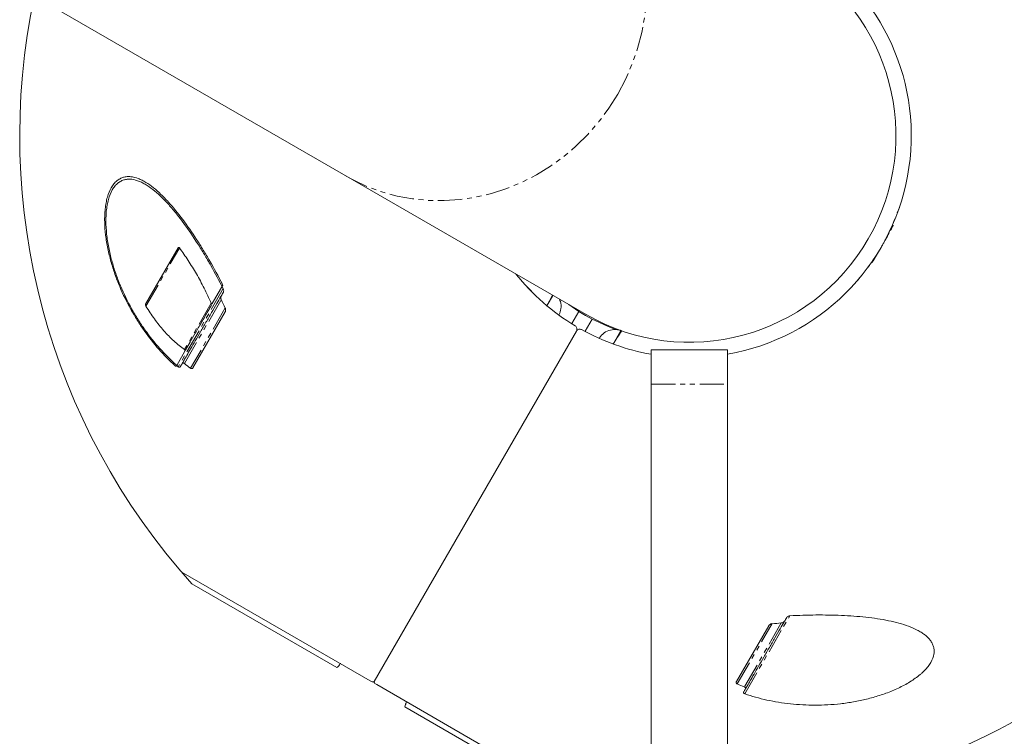
# Model space of a CAD drawing. Units: millimetres. Extents: x -4734 to 7377, y -2692 to 16788.
# Drawn here: x 2344 to 2601, y 10776 to 10963 of the extents above; entities that cross this region are included whole.
import ezdxf

# ---------------------------------------------------------------- set-up
doc = ezdxf.new("R2010")
doc.units = ezdxf.units.MM
doc.linetypes.add('PHANTOM', pattern=[12.7, 6.35, -1.27, 1.27, -1.27, 1.27, -1.27])

msp = doc.modelspace()

# ---------------------------------------------------------------- linework, layer by layer
at = {"color": 7, "linetype": 'Continuous', "lineweight": 15}
for p, q in [((2344.76, 10971.54), (2492.16, 10886.44)), ((2574.04, 10914.45), (2573.49, 10913.05)), ((2572.85, 10911.44), (2572.04, 10909.41)), ((2570.46, 10906.06), (2570.94, 10906.9)), ((2377.08, 10889.12), (2385.61, 10903.89)), ((2567.22, 10900.44), (2568.32, 10902.36)), ((2394.5, 10889.29), (2397.28, 10894.1)), ((2479.11, 10891.26), (2476.76, 10893.67)), ((2481.93, 10888.73), (2483.36, 10891.53)), ((2483.5, 10891.44), (2481.93, 10888.73)), ((2397.87, 10887.13), (2389.43, 10872.51)), ((2490.32, 10887.26), (2487.66, 10889.04)), ((2488.48, 10884.07), (2490.32, 10887.26)), ((2493.79, 10885.26), (2491.95, 10882.07)), ((2436.78, 10790.52), (2489.66, 10882.12)), ((2499.26, 10878.73), (2501.29, 10882.25)), ((2501.35, 10882.23), (2500.56, 10882.43)), ((2385.19, 10873.16), (2387.33, 10876.88)), ((2529.16, 10877.19), (2509.16, 10877.19)), ((2509.16, 10157.88), (2509.16, 10877.19)), ((2529.16, 10877.19), (2529.16, 10157.88)), ((2386.38, 10819.22), (2435.75, 10790.71)), ((2389.17, 10816.05), (2427.08, 10794.16)), ((2531.46, 10790.51), (2539.9, 10805.13)), ((2437.46, 10789.73), (2486.84, 10761.22)), ((2444.78, 10783.94), (2482.7, 10762.05))]:
    msp.add_line(p, q, dxfattribs=at)
at = {"color": 8, "linetype": 'PHANTOM', "lineweight": 0}
for p, q in [((2377.16, 10888.65), (2385.97, 10903.92)), ((2397.37, 10893.22), (2385.59, 10872.81)), ((2387.2, 10873.64), (2396.85, 10890.36)), ((2394.21, 10889.39), (2387.22, 10877.28)), ((2397.89, 10888.16), (2388.8, 10872.41)), ((2509.16, 10868.24), (2529.16, 10868.24)), ((2533.64, 10787.33), (2545.42, 10807.74)), ((2531.69, 10789.91), (2540.78, 10805.66)), ((2543.19, 10805.83), (2533.56, 10789.14)), ((2427.68, 10794.89), (2427.53, 10794.64)), ((2444.97, 10784.57), (2445.12, 10784.83))]:
    msp.add_line(p, q, dxfattribs=at)
at = {"color": 8, "linetype": 'PHANTOM', "lineweight": 0, "flags": 128}
for points in [[(2483.49, 11016.16), (2485.24, 11015.1), (2488.59, 11012.76), (2491.73, 11010.14), (2494.65, 11007.25), (2497.32, 11004.12), (2499.72, 11000.77), (2501.84, 10997.21), (2503.67, 10993.47), (2505.19, 10989.57), (2506.4, 10985.54), (2507.29, 10981.41), (2507.84, 10977.2), (2508.06, 10972.94), (2507.95, 10968.66), (2507.5, 10964.38), (2506.72, 10960.14), (2505.62, 10955.95), (2504.19, 10951.85), (2502.46, 10947.87), (2500.43, 10944.02)], [(2500.43, 10944.02), (2498.12, 10940.34), (2495.53, 10936.85), (2492.69, 10933.57), (2489.62, 10930.52), (2486.33, 10927.72), (2482.85, 10925.19), (2479.2, 10922.95), (2475.4, 10921.02), (2471.48, 10919.39), (2467.46, 10918.09), (2463.37, 10917.12), (2459.23, 10916.49), (2455.08, 10916.21), (2450.93, 10916.27), (2446.83, 10916.67), (2442.78, 10917.41), (2438.82, 10918.5), (2434.98, 10919.91), (2431.28, 10921.64), (2429.49, 10922.63)]]:
    msp.add_lwpolyline(points, dxfattribs=at)
at = {"color": 7, "linetype": 'Continuous', "lineweight": 15, "flags": 128}
for points in [[(2493.79, 10885.26), (2492.04, 10886.23), (2490.32, 10887.26)], [(2499.86, 10882.51), (2497.74, 10883.37), (2493.79, 10885.26)]]:
    msp.add_lwpolyline(points, dxfattribs=at)
at = {"color": 7, "linetype": 'Continuous', "lineweight": 15}
for radius, start, end in [(175, 273.2759, 42.0268), (58, 279.9282, 59.0288), (54, 240, 60), (175, 167.9732, 222.0268), (58, 218.5967, 239.0288), (58, 240.9712, 260.0718)]:
    msp.add_arc((2519.16, 10933.21), radius, start, end, dxfattribs=at)
for points, knots in [([(2384.79, 10873.04), (2383.31, 10874.39), (2381.9, 10875.83), (2379.19, 10878.9), (2377.91, 10880.53), (2376.07, 10883.13), (2375.47, 10884.02), (2374.31, 10885.86), (2373.75, 10886.8), (2372.15, 10889.68), (2371.17, 10891.68), (2369.85, 10894.81), (2369.44, 10895.88), (2368.67, 10898.07), (2368.32, 10899.18), (2367.7, 10901.43), (2367.42, 10902.56), (2367.07, 10904.29), (2366.96, 10904.87), (2366.77, 10906.03), (2366.69, 10906.62), (2366.48, 10908.37), (2366.39, 10909.52), (2366.36, 10911.24), (2366.36, 10911.81), (2366.41, 10912.94), (2366.44, 10913.49), (2366.56, 10914.57), (2366.63, 10915.09), (2366.78, 10915.86), (2366.83, 10916.11), (2366.94, 10916.61), (2367.01, 10916.85), (2367.34, 10918.03), (2367.68, 10918.87), (2368.3, 10919.95), (2368.53, 10920.29), (2369.02, 10920.88), (2369.27, 10921.14), (2369.8, 10921.59), (2370.08, 10921.78), (2370.67, 10922.09), (2370.97, 10922.22), (2371.58, 10922.39), (2371.89, 10922.45), (2372.53, 10922.5), (2372.85, 10922.5), (2373.83, 10922.4), (2374.48, 10922.23), (2375.48, 10921.85), (2375.81, 10921.71), (2376.47, 10921.37), (2376.81, 10921.18), (2377.81, 10920.57), (2378.47, 10920.1), (2379.78, 10919.05), (2380.43, 10918.47), (2381.73, 10917.22), (2382.37, 10916.56), (2384.3, 10914.43), (2385.55, 10912.9), (2387.99, 10909.63), (2389.19, 10907.9), (2390.96, 10905.18), (2391.55, 10904.24), (2392.7, 10902.35), (2393.28, 10901.39), (2394.97, 10898.47), (2396.07, 10896.47), (2397.13, 10894.42)], [0, 0, 0, 0, 0.0625, 0.0625, 0.125, 0.125, 0.15625, 0.15625, 0.1875, 0.1875, 0.25, 0.25, 0.28125, 0.28125, 0.3125, 0.3125, 0.34375, 0.34375, 0.359375, 0.359375, 0.375, 0.375, 0.40625, 0.40625, 0.421875, 0.421875, 0.4375, 0.4375, 0.453125, 0.453125, 0.460937, 0.460937, 0.46875, 0.46875, 0.5, 0.5, 0.515625, 0.515625, 0.53125, 0.53125, 0.546875, 0.546875, 0.5625, 0.5625, 0.578125, 0.578125, 0.59375, 0.59375, 0.625, 0.625, 0.640625, 0.640625, 0.65625, 0.65625, 0.6875, 0.6875, 0.71875, 0.71875, 0.75, 0.75, 0.8125, 0.8125, 0.875, 0.875, 0.90625, 0.90625, 0.9375, 0.9375, 1, 1, 1, 1]), ([(2385.59, 10872.81), (2384.09, 10874.1), (2382.66, 10875.5), (2379.91, 10878.51), (2378.6, 10880.11), (2376.73, 10882.66), (2376.12, 10883.54), (2374.93, 10885.36), (2374.37, 10886.29), (2372.73, 10889.13), (2371.72, 10891.11), (2370.37, 10894.22), (2369.94, 10895.28), (2369.15, 10897.46), (2368.79, 10898.56), (2368.13, 10900.8), (2367.84, 10901.93), (2367.47, 10903.65), (2367.36, 10904.23), (2367.16, 10905.4), (2367.07, 10905.98), (2366.84, 10907.73), (2366.74, 10908.89), (2366.69, 10910.61), (2366.68, 10911.19), (2366.72, 10912.32), (2366.75, 10912.87), (2366.85, 10913.96), (2366.92, 10914.48), (2367.11, 10915.51), (2367.22, 10916.02), (2367.61, 10917.44), (2367.95, 10918.28), (2368.58, 10919.37), (2368.81, 10919.7), (2369.29, 10920.29), (2369.55, 10920.55), (2369.95, 10920.88), (2370.09, 10920.98), (2370.37, 10921.17), (2370.52, 10921.25), (2370.96, 10921.48), (2371.26, 10921.59), (2371.87, 10921.75), (2372.19, 10921.8), (2372.83, 10921.83), (2373.16, 10921.82), (2374.14, 10921.7), (2374.79, 10921.51), (2375.79, 10921.1), (2376.13, 10920.95), (2376.8, 10920.59), (2377.13, 10920.39), (2378.13, 10919.75), (2378.79, 10919.26), (2380.1, 10918.18), (2380.76, 10917.58), (2382.05, 10916.3), (2382.7, 10915.61), (2384.62, 10913.45), (2385.86, 10911.89), (2388.29, 10908.57), (2389.49, 10906.81), (2391.26, 10904.04), (2391.84, 10903.09), (2392.99, 10901.19), (2393.55, 10900.22), (2395.22, 10897.27), (2396.3, 10895.25), (2397.35, 10893.17)], [0, 0, 0, 0, 0.0625, 0.0625, 0.125, 0.125, 0.15625, 0.15625, 0.1875, 0.1875, 0.25, 0.25, 0.28125, 0.28125, 0.3125, 0.3125, 0.34375, 0.34375, 0.359375, 0.359375, 0.375, 0.375, 0.40625, 0.40625, 0.421875, 0.421875, 0.4375, 0.4375, 0.453125, 0.453125, 0.46875, 0.46875, 0.5, 0.5, 0.515625, 0.515625, 0.53125, 0.53125, 0.539063, 0.539063, 0.546875, 0.546875, 0.5625, 0.5625, 0.578125, 0.578125, 0.59375, 0.59375, 0.625, 0.625, 0.640625, 0.640625, 0.65625, 0.65625, 0.6875, 0.6875, 0.71875, 0.71875, 0.75, 0.75, 0.8125, 0.8125, 0.875, 0.875, 0.90625, 0.90625, 0.9375, 0.9375, 1, 1, 1, 1]), ([(2572.28, 10909.92), (2572, 10909.28), (2571.7, 10908.62), (2571.21, 10907.62), (2571.05, 10907.28), (2570.7, 10906.6), (2570.52, 10906.26), (2570.34, 10905.93)], [0, 0, 0, 0, 0.5, 0.5, 0.75, 0.75, 1, 1, 1, 1]), ([(2385.61, 10903.89), (2385.64, 10903.95), (2385.7, 10903.97), (2385.82, 10903.94), (2385.87, 10903.89), (2385.92, 10903.83)], [0, 0, 0, 0, 0.5, 0.5, 1, 1, 1, 1]), ([(2385.92, 10903.83), (2386.7, 10902.78), (2387.46, 10901.69), (2388.93, 10899.44), (2389.65, 10898.27), (2390.69, 10896.46), (2391.03, 10895.84), (2391.71, 10894.6), (2392.04, 10893.96), (2393.01, 10892.03), (2393.63, 10890.72), (2394.2, 10889.37)], [0, 0, 0, 0, 0.25, 0.25, 0.5, 0.5, 0.625, 0.625, 0.75, 0.75, 1, 1, 1, 1]), ([(2568.38, 10902.52), (2567.97, 10901.87), (2567.56, 10901.24), (2566.93, 10900.32), (2566.72, 10900.01), (2566.3, 10899.42), (2566.09, 10899.13), (2565.89, 10898.85)], [0, 0, 0, 0, 0.5, 0.5, 0.75, 0.75, 1, 1, 1, 1]), ([(2397.16, 10893.9), (2397.2, 10893.96), (2397.21, 10894.05), (2397.2, 10894.24), (2397.18, 10894.33), (2397.13, 10894.42)], [0, 0, 0, 0, 0.5, 0.5, 1, 1, 1, 1]), ([(2563.77, 10896.22), (2563.48, 10895.82), (2563.18, 10895.41), (2562.84, 10895.05), (2562.84, 10895.05)], [0, 0, 0, 0, 0.995211, 1, 1, 1, 1]), ([(2397.35, 10893.17), (2397.42, 10893.02), (2397.46, 10892.86), (2397.47, 10892.62), (2397.46, 10892.55), (2397.44, 10892.41), (2397.42, 10892.34), (2397.38, 10892.28)], [0, 0, 0, 0, 0.5, 0.5, 0.75, 0.75, 1, 1, 1, 1]), ([(2396.71, 10891.12), (2396.37, 10890.53), (2395.58, 10889.16), (2394.27, 10886.89), (2392.82, 10884.38), (2391.37, 10881.88), (2390.01, 10879.52), (2388.81, 10877.43), (2387.82, 10875.72), (2387.07, 10874.41), (2386.76, 10873.88), (2386.61, 10873.63)], [0, 0, 0, 0, 0.08179, 0.190093, 0.30376, 0.421307, 0.540895, 0.660483, 0.77803, 0.891697, 1, 1, 1, 1]), ([(2394.5, 10889.29), (2394.48, 10889.26), (2394.46, 10889.23), (2394.41, 10889.2), (2394.38, 10889.19), (2394.32, 10889.21), (2394.29, 10889.23), (2394.24, 10889.29), (2394.22, 10889.33), (2394.2, 10889.37)], [0, 0, 0, 0, 0.25, 0.25, 0.5, 0.5, 0.75, 0.75, 1, 1, 1, 1]), ([(2396.83, 10890.33), (2396.79, 10890.41), (2396.77, 10890.49), (2396.73, 10890.66), (2396.72, 10890.74), (2396.71, 10890.91), (2396.71, 10890.99), (2396.74, 10891.14), (2396.77, 10891.21), (2396.8, 10891.27)], [0, 0, 0, 0, 0.25, 0.25, 0.5, 0.5, 0.75, 0.75, 1, 1, 1, 1]), ([(2485.19, 10890.47), (2485.29, 10890.26), (2485.63, 10889.59), (2485.78, 10888.04), (2485.33, 10886.94), (2485.13, 10886.45)], [0, 0, 0, 0, 0.20176, 0.645445, 1, 1, 1, 1]), ([(2377.16, 10888.65), (2377.12, 10888.73), (2377.08, 10888.81), (2377.05, 10888.98), (2377.05, 10889.07), (2377.08, 10889.12)], [0, 0, 0, 0, 0.5, 0.5, 1, 1, 1, 1]), ([(2387.22, 10877.28), (2386.26, 10877.96), (2385.34, 10878.73), (2383.54, 10880.38), (2382.67, 10881.27), (2381.41, 10882.7), (2380.99, 10883.2), (2380.18, 10884.21), (2379.78, 10884.74), (2378.61, 10886.35), (2377.86, 10887.47), (2377.16, 10888.65)], [0, 0, 0, 0, 0.25, 0.25, 0.5, 0.5, 0.625, 0.625, 0.75, 0.75, 1, 1, 1, 1]), ([(2387.33, 10876.88), (2387.45, 10877.08), (2387.69, 10877.49), (2388.64, 10879.14), (2389.99, 10881.48), (2391.64, 10884.33), (2393.13, 10886.92), (2394.02, 10888.45), (2394.32, 10888.98)], [0, 0, 0, 0, 0.171839, 0.355384, 0.544064, 0.730142, 0.906481, 1, 1, 1, 1]), ([(2397.88, 10888.14), (2397.92, 10888.05), (2397.94, 10887.96), (2397.98, 10887.77), (2397.98, 10887.68), (2397.98, 10887.51), (2397.97, 10887.42), (2397.93, 10887.26), (2397.91, 10887.19), (2397.87, 10887.13)], [0, 0, 0, 0, 0.25, 0.25, 0.5, 0.5, 0.75, 0.75, 1, 1, 1, 1]), ([(2489.31, 10883.48), (2489.43, 10883.41), (2489.53, 10883.32), (2489.68, 10883.1), (2489.74, 10882.98), (2489.8, 10882.73), (2489.81, 10882.6), (2489.77, 10882.35), (2489.73, 10882.23), (2489.66, 10882.12)], [0, 0, 0, 0, 0.25, 0.25, 0.5, 0.5, 0.75, 0.75, 1, 1, 1, 1]), ([(2489.66, 10882.12), (2489.73, 10882.23), (2489.81, 10882.32), (2490.01, 10882.48), (2490.12, 10882.54), (2490.37, 10882.62), (2490.51, 10882.63), (2490.77, 10882.6), (2490.9, 10882.56), (2491.02, 10882.49)], [0, 0, 0, 0, 0.25, 0.25, 0.5, 0.5, 0.75, 0.75, 1, 1, 1, 1]), ([(2495.67, 10880.33), (2496.04, 10880.8), (2496.81, 10881.79), (2498.58, 10882.48), (2500.19, 10882.55), (2501.14, 10882.3), (2501.24, 10882.27), (2501.29, 10882.25)], [0, 0, 0, 0, 0.19323, 0.405007, 0.623845, 0.83986, 1, 1, 1, 1]), ([(2501.5, 10882.18), (2501.48, 10882.19), (2501.44, 10882.2), (2501.39, 10882.22), (2501.37, 10882.22), (2501.35, 10882.23)], [0, 0, 0, 0, 0.332911, 0.6662366, 1, 1, 1, 1]), ([(2387.22, 10877.28), (2387.25, 10877.26), (2387.28, 10877.23), (2387.33, 10877.17), (2387.35, 10877.13), (2387.37, 10877.04), (2387.37, 10877), (2387.36, 10876.93), (2387.35, 10876.9), (2387.33, 10876.88)], [0, 0, 0, 0, 0.25, 0.25, 0.5, 0.5, 0.75, 0.75, 1, 1, 1, 1]), ([(2384.79, 10873.04), (2384.85, 10872.99), (2384.92, 10872.96), (2385.03, 10872.95), (2385.08, 10872.97), (2385.11, 10873.02)], [0, 0, 0, 0, 0.5, 0.5, 1, 1, 1, 1]), ([(2386.13, 10872.8), (2386.08, 10872.71), (2386, 10872.67), (2385.85, 10872.67), (2385.8, 10872.68), (2385.7, 10872.73), (2385.64, 10872.76), (2385.59, 10872.81)], [0, 0, 0, 0, 0.5, 0.5, 0.75, 0.75, 1, 1, 1, 1]), ([(2386.61, 10873.63), (2386.67, 10873.72), (2386.76, 10873.77), (2386.92, 10873.77), (2386.97, 10873.76), (2387.08, 10873.72), (2387.14, 10873.69), (2387.2, 10873.64)], [0, 0, 0, 0, 0.5, 0.5, 0.75, 0.75, 1, 1, 1, 1]), ([(2389.43, 10872.51), (2389.4, 10872.45), (2389.36, 10872.41), (2389.27, 10872.35), (2389.22, 10872.33), (2389.11, 10872.31), (2389.05, 10872.31), (2388.93, 10872.34), (2388.86, 10872.37), (2388.8, 10872.41)], [0, 0, 0, 0, 0.25, 0.25, 0.5, 0.5, 0.75, 0.75, 1, 1, 1, 1]), ([(2545.39, 10807.7), (2547.72, 10807.83), (2550, 10807.9), (2554.51, 10807.94), (2556.72, 10807.9), (2559.99, 10807.76), (2561.07, 10807.7), (2563.21, 10807.54), (2564.26, 10807.44), (2567.34, 10807.11), (2569.32, 10806.81), (2572.14, 10806.24), (2573.05, 10806.02), (2574.82, 10805.54), (2575.67, 10805.27), (2577.27, 10804.67), (2578.02, 10804.35), (2579.07, 10803.8), (2579.41, 10803.61), (2580.05, 10803.21), (2580.36, 10803), (2581.21, 10802.34), (2581.71, 10801.86), (2582.3, 10801.07), (2582.48, 10800.8), (2582.77, 10800.22), (2582.88, 10799.93), (2583.05, 10799.32), (2583.1, 10799), (2583.14, 10798.35), (2583.12, 10798.01), (2582.95, 10796.97), (2582.69, 10796.27), (2582.07, 10795.18), (2581.82, 10794.81), (2581.26, 10794.09), (2580.94, 10793.74), (2580.43, 10793.21), (2580.25, 10793.04), (2579.87, 10792.69), (2579.68, 10792.52), (2579.07, 10792.01), (2578.65, 10791.69), (2577.76, 10791.05), (2577.3, 10790.75), (2576.33, 10790.15), (2575.83, 10789.86), (2574.31, 10789.05), (2573.26, 10788.55), (2571.64, 10787.88), (2571.09, 10787.67), (2569.98, 10787.26), (2569.41, 10787.07), (2567.73, 10786.53), (2566.61, 10786.21), (2564.35, 10785.66), (2563.22, 10785.42), (2560.95, 10785.02), (2559.81, 10784.86), (2556.43, 10784.47), (2554.22, 10784.35), (2549.86, 10784.35), (2547.71, 10784.47), (2544.54, 10784.81), (2543.5, 10784.95), (2541.44, 10785.28), (2540.43, 10785.48), (2537.44, 10786.14), (2535.51, 10786.68), (2533.64, 10787.33)], [0, 0, 0, 0, 0.0625, 0.0625, 0.125, 0.125, 0.15625, 0.15625, 0.1875, 0.1875, 0.25, 0.25, 0.28125, 0.28125, 0.3125, 0.3125, 0.34375, 0.34375, 0.359375, 0.359375, 0.375, 0.375, 0.40625, 0.40625, 0.421875, 0.421875, 0.4375, 0.4375, 0.453125, 0.453125, 0.46875, 0.46875, 0.5, 0.5, 0.515625, 0.515625, 0.53125, 0.53125, 0.539062, 0.539062, 0.546875, 0.546875, 0.5625, 0.5625, 0.578125, 0.578125, 0.59375, 0.59375, 0.625, 0.625, 0.640625, 0.640625, 0.65625, 0.65625, 0.6875, 0.6875, 0.71875, 0.71875, 0.75, 0.75, 0.8125, 0.8125, 0.875, 0.875, 0.90625, 0.90625, 0.9375, 0.9375, 1, 1, 1, 1]), ([(2544.61, 10807.28), (2544.67, 10807.4), (2544.79, 10807.49), (2545, 10807.6), (2545.07, 10807.63), (2545.23, 10807.68), (2545.31, 10807.69), (2545.39, 10807.7)], [0, 0, 0, 0, 0.5, 0.5, 0.75, 0.75, 1, 1, 1, 1]), ([(2533.84, 10788.63), (2533.98, 10788.88), (2534.29, 10789.41), (2535.05, 10790.72), (2536.03, 10792.43), (2537.24, 10794.52), (2538.6, 10796.88), (2540.04, 10799.38), (2541.49, 10801.89), (2542.8, 10804.16), (2543.59, 10805.53), (2543.93, 10806.12)], [0, 0, 0, 0, 0.108303, 0.22197, 0.339517, 0.459105, 0.578693, 0.69624, 0.809907, 0.91821, 1, 1, 1, 1]), ([(2539.9, 10805.13), (2539.94, 10805.19), (2539.98, 10805.25), (2540.1, 10805.36), (2540.17, 10805.41), (2540.32, 10805.5), (2540.41, 10805.54), (2540.58, 10805.61), (2540.68, 10805.63), (2540.77, 10805.64)], [0, 0, 0, 0, 0.25, 0.25, 0.5, 0.5, 0.75, 0.75, 1, 1, 1, 1]), ([(2544.02, 10806.27), (2543.96, 10806.15), (2543.83, 10806.05), (2543.61, 10805.94), (2543.53, 10805.9), (2543.36, 10805.85), (2543.28, 10805.83), (2543.19, 10805.83)], [0, 0, 0, 0, 0.5, 0.5, 0.75, 0.75, 1, 1, 1, 1]), ([(2435.75, 10790.71), (2435.87, 10790.64), (2435.99, 10790.59), (2436.22, 10790.5), (2436.33, 10790.47), (2436.51, 10790.43), (2436.59, 10790.43), (2436.72, 10790.46), (2436.76, 10790.48), (2436.78, 10790.52)], [0, 0, 0, 0, 0.25, 0.25, 0.5, 0.5, 0.75, 0.75, 1, 1, 1, 1]), ([(2437.46, 10789.73), (2437.34, 10789.79), (2437.23, 10789.87), (2437.04, 10790.02), (2436.96, 10790.1), (2436.84, 10790.25), (2436.8, 10790.31), (2436.76, 10790.43), (2436.76, 10790.48), (2436.78, 10790.52)], [0, 0, 0, 0, 0.25, 0.25, 0.5, 0.5, 0.75, 0.75, 1, 1, 1, 1]), ([(2531.69, 10789.91), (2531.62, 10789.95), (2531.57, 10789.99), (2531.48, 10790.08), (2531.45, 10790.13), (2531.41, 10790.23), (2531.4, 10790.29), (2531.41, 10790.4), (2531.43, 10790.45), (2531.46, 10790.51)], [0, 0, 0, 0, 0.25, 0.25, 0.5, 0.5, 0.75, 0.75, 1, 1, 1, 1]), ([(2533.56, 10789.14), (2533.63, 10789.12), (2533.68, 10789.08), (2533.77, 10789), (2533.81, 10788.96), (2533.86, 10788.87), (2533.87, 10788.82), (2533.88, 10788.73), (2533.86, 10788.67), (2533.84, 10788.63)], [0, 0, 0, 0, 0.25, 0.25, 0.5, 0.5, 0.75, 0.75, 1, 1, 1, 1]), ([(2533.64, 10787.33), (2533.51, 10787.38), (2533.41, 10787.45), (2533.34, 10787.57), (2533.33, 10787.62), (2533.32, 10787.71), (2533.33, 10787.75), (2533.36, 10787.8)], [0, 0, 0, 0, 0.5, 0.5, 0.75, 0.75, 1, 1, 1, 1])]:
    msp.add_open_spline(points, degree=3, knots=knots, dxfattribs=at)
at = {"color": 8, "linetype": 'PHANTOM', "lineweight": 0}
for points, knots in [([(2571.3, 10907.63), (2571.24, 10907.53), (2570.64, 10906.38), (2569.99, 10905.25), (2569.39, 10904.21)], [0, 0, 0, 0, 0.083259, 1, 1, 1, 1]), ([(2572.43, 10909.78), (2572.42, 10909.76), (2572.2, 10909.32), (2571.96, 10908.88), (2571.73, 10908.45)], [0, 0, 0, 0, 0.040217, 1, 1, 1, 1]), ([(2568.1, 10902.03), (2568, 10901.86), (2567.6, 10901.19), (2567.18, 10900.52), (2566.86, 10900.01)], [0, 0, 0, 0, 0.240273, 1, 1, 1, 1])]:
    msp.add_open_spline(points, degree=3, knots=knots, dxfattribs=at)
at = {"color": 7, "linetype": 'Continuous', "lineweight": 15}
for points in [[(2568.38, 10902.52), (2567.97, 10901.87), (2567.56, 10901.24), (2567.14, 10900.62)], [(2397.38, 10892.28), (2397.29, 10892.12), (2397.09, 10891.78), (2396.9, 10891.44), (2396.8, 10891.27)], [(2396.83, 10890.33), (2397.19, 10889.6), (2397.54, 10888.87), (2397.88, 10888.14)], [(2481.93, 10888.73), (2481.93, 10888.73), (2481.93, 10888.73), (2481.93, 10888.73)], [(2501.5, 10882.18), (2500.7, 10881.05), (2499.95, 10879.91), (2499.26, 10878.73)], [(2501.29, 10882.25), (2501.29, 10882.25), (2501.31, 10882.24), (2501.35, 10882.23)], [(2499.26, 10878.73), (2499.26, 10878.73), (2499.26, 10878.73), (2499.26, 10878.73)], [(2386.61, 10873.63), (2386.53, 10873.49), (2386.37, 10873.21), (2386.21, 10872.93), (2386.13, 10872.8)], [(2388.8, 10872.41), (2388.26, 10872.8), (2387.73, 10873.21), (2387.2, 10873.64)], [(2544.02, 10806.27), (2544.12, 10806.44), (2544.32, 10806.78), (2544.51, 10807.12), (2544.61, 10807.28)], [(2540.77, 10805.64), (2541.58, 10805.71), (2542.38, 10805.77), (2543.19, 10805.83)], [(2427.08, 10794.16), (2427.41, 10794.46), (2427.7, 10794.82), (2427.94, 10795.22)], [(2428, 10795.31), (2427.98, 10795.28), (2427.96, 10795.25), (2427.94, 10795.22)], [(2533.56, 10789.14), (2532.92, 10789.39), (2532.3, 10789.64), (2531.69, 10789.91)], [(2533.36, 10787.8), (2533.44, 10787.93), (2533.6, 10788.21), (2533.76, 10788.49), (2533.84, 10788.63)], [(2445.27, 10785.22), (2445.04, 10784.8), (2444.88, 10784.38), (2444.78, 10783.94)], [(2445.27, 10785.22), (2445.28, 10785.25), (2445.3, 10785.28), (2445.32, 10785.31)]]:
    msp.add_open_spline(points, degree=3, dxfattribs=at)

doc.saveas('drawing.dxf')
